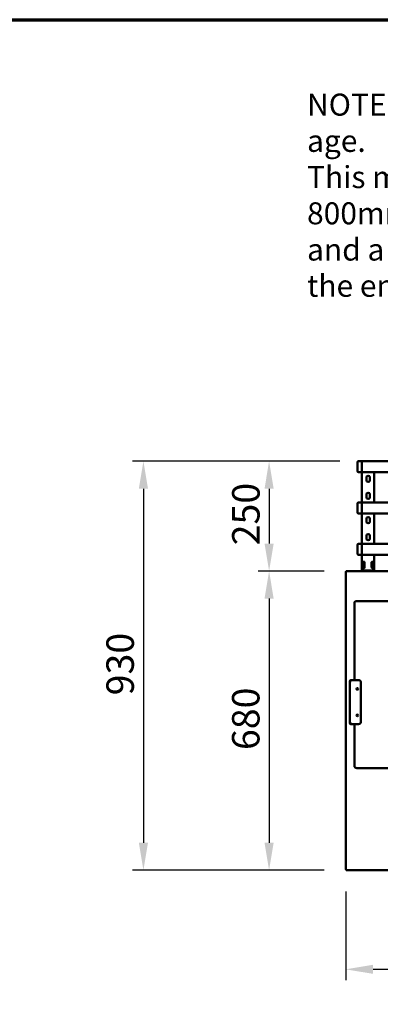
# Model space of a CAD drawing. Units: millimetres. Extents: x 82 to 8419, y 125 to 5125.
# Drawn here: x 2535 to 3356, y 2887 to 5125 of the extents above; entities that cross this region are included whole.
import ezdxf

# ---------------------------------------------------------------- set-up
doc = ezdxf.new("R2010")
doc.units = ezdxf.units.MM
doc.header["$LTSCALE"] = 25
for name, color, linetype, lineweight in [('Border (ISO)', 7, 'Continuous', 70), ('Dimension (ISO)', 7, 'Continuous', 25), ('Symbol (ISO)', 7, 'Continuous', 25), ('Visible (ISO)', 7, 'Continuous', 50)]:
    doc.layers.add(name, color=color, linetype=linetype, lineweight=lineweight)
doc.styles.add('Note Text (ISO)', font='tahoma.ttf')
doc.dimstyles.new('Default (ISO)', dxfattribs={"dimscale": 25, "dimtxt": 2.5, "dimasz": 2.5, "dimexe": 1, "dimexo": 2, "dimgap": 0.762, "dimtad": 1, "dimtoh": 1, "dimdec": 1, "dimrnd": 1e-08, "dimzin": 0, "dimdsep": 46, "dimtxsty": 'Note Text (ISO)', "dimcen": 0.09, "dimdle": 10, "dimclrd": 256, "dimclre": 256, "dimclrt": 256, "dimadec": 1, "dimazin": 0, "dimtfac": 1.40208, "dimtmove": 0, "dimatfit": 3, "dimfxl": 1, "dimtolj": 1, "dimtzin": 0, "dimlwd": -1, "dimlwe": -1, "dimarcsym": 0})

# ---------------------------------------------------------------- blocks, each defined once
blk = doc.blocks.new('Borders Default Border')
at = {"layer": 'Border (ISO)', "flags": 128}
blk.add_lwpolyline([(5, 5), (5, 205), (292, 205), (292, 5), (5, 5)], dxfattribs=at)
blk = doc.blocks.new('*D12')
at = {"layer": 'Defpoints', "color": 0, "transparency": 16777216}
for p in [(3276.7, 3193.2), (4762.7, 3193.2), (4762.7, 2966.6)]:
    blk.add_point(p, dxfattribs=at)
at = {"layer": 'Dimension (ISO)', "transparency": 16777216}
for p, q in [((3276.7, 3143.2), (3276.7, 2941.6)), ((4762.7, 3143.2), (4762.7, 2941.6)), ((3339.2, 2966.6), (4700.2, 2966.6))]:
    blk.add_line(p, q, dxfattribs=at)
for points in [[(3339.2, 2977), (3339.2, 2956.2), (3276.7, 2966.6)], [(4700.2, 2977), (4700.2, 2956.2), (4762.7, 2966.6)]]:
    blk.add_solid(points, dxfattribs=at)
at = {"layer": 'Dimension (ISO)', "transparency": 16777216, "insert": (3932, 3051), "char_height": 62.5, "attachment_point": 1, "style": 'Note Text (ISO)'}
blk.add_mtext('\\A1;1486', dxfattribs=at)
blk = doc.blocks.new('*D17')
at = {"layer": 'Defpoints', "color": 0, "transparency": 16777216}
for p in [(3313.7, 4121.5), (3102.4, 3871.8), (3278, 3871.8)]:
    blk.add_point(p, dxfattribs=at)
at = {"layer": 'Dimension (ISO)', "transparency": 16777216}
for p, q in [((3263.7, 4121.5), (3077.4, 4121.5)), ((3102.4, 4059), (3102.4, 3934.3)), ((3228, 3871.8), (3077.4, 3871.8))]:
    blk.add_line(p, q, dxfattribs=at)
for points in [[(3092, 4059), (3112.8, 4059), (3102.4, 4121.5)], [(3092, 3934.3), (3112.8, 3934.3), (3102.4, 3871.8)]]:
    blk.add_solid(points, dxfattribs=at)
at = {"layer": 'Dimension (ISO)', "transparency": 16777216, "insert": (3018.3, 3930.3), "char_height": 62.5, "attachment_point": 1, "rotation": 90, "style": 'Note Text (ISO)'}
blk.add_mtext('\\A1;250', dxfattribs=at)
blk = doc.blocks.new('*D18')
at = {"layer": 'Defpoints', "color": 0, "transparency": 16777216}
for p in [(3278, 3871.8), (3102.4, 3191.8), (3278, 3191.8)]:
    blk.add_point(p, dxfattribs=at)
at = {"layer": 'Dimension (ISO)', "transparency": 16777216}
for p, q in [((3228, 3871.8), (3077.4, 3871.8)), ((3102.4, 3809.3), (3102.4, 3254.3)), ((3228, 3191.8), (3077.4, 3191.8))]:
    blk.add_line(p, q, dxfattribs=at)
for points in [[(3092, 3809.3), (3112.8, 3809.3), (3102.4, 3871.8)], [(3092, 3254.3), (3112.8, 3254.3), (3102.4, 3191.8)]]:
    blk.add_solid(points, dxfattribs=at)
at = {"layer": 'Dimension (ISO)', "transparency": 16777216, "insert": (3018, 3465), "char_height": 62.5, "attachment_point": 1, "rotation": 90, "style": 'Note Text (ISO)'}
blk.add_mtext('\\A1;680', dxfattribs=at)
blk = doc.blocks.new('*D19')
at = {"layer": 'Defpoints', "color": 0, "transparency": 16777216}
for p in [(3313.7, 4121.5), (2816.4, 3191.8), (3278, 3191.8)]:
    blk.add_point(p, dxfattribs=at)
at = {"layer": 'Dimension (ISO)', "transparency": 16777216}
for p, q in [((3263.7, 4121.5), (2791.4, 4121.5)), ((2816.4, 4059), (2816.4, 3254.3)), ((3228, 3191.8), (2791.4, 3191.8))]:
    blk.add_line(p, q, dxfattribs=at)
for points in [[(2806, 4059), (2826.8, 4059), (2816.4, 4121.5)], [(2806, 3254.3), (2826.8, 3254.3), (2816.4, 3191.8)]]:
    blk.add_solid(points, dxfattribs=at)
at = {"layer": 'Dimension (ISO)', "transparency": 16777216, "insert": (2732.2, 3589.4), "char_height": 62.5, "attachment_point": 1, "rotation": 90, "style": 'Note Text (ISO)'}
blk.add_mtext('\\A1;930', dxfattribs=at)

msp = doc.modelspace()

# ---------------------------------------------------------------- linework, layer by layer
at = {"layer": 'Visible (ISO)'}
for p, q in [((3303.69, 4098.52), (3303.69, 4119.52)), ((3305.69, 4121.52), (3313.69, 4121.52)), ((3313.69, 4121.52), (3313.69, 4096.52)), ((3313.69, 4121.52), (4728.69, 4121.52)), ((3313.69, 4096.52), (3313.69, 4121.52)), ((3305.69, 4096.52), (3313.69, 4096.52)), ((3313.69, 4027.52), (3313.69, 4096.52)), ((3313.69, 4096.52), (4728.69, 4096.52)), ((3341.69, 4027.52), (3341.69, 4096.52)), ((3323.69, 4078.34), (3323.69, 4084.34)), ((3331.69, 4084.34), (3331.69, 4078.34)), ((3323.69, 4039.7), (3323.69, 4045.7)), ((3331.69, 4045.7), (3331.69, 4039.7)), ((3303.69, 4004.52), (3303.69, 4025.52)), ((3305.69, 4027.52), (3313.69, 4027.52)), ((3313.69, 4027.52), (3313.69, 4002.52)), ((3313.69, 4027.52), (4728.69, 4027.52)), ((3313.69, 4002.52), (3313.69, 4027.52)), ((3305.69, 4002.52), (3313.69, 4002.52)), ((3313.69, 3933.52), (3313.69, 4002.52)), ((3313.69, 4002.52), (4728.69, 4002.52)), ((3323.69, 3984.34), (3323.69, 3990.34)), ((3331.69, 3990.34), (3331.69, 3984.34)), ((3341.69, 3933.52), (3341.69, 4002.52)), ((3323.69, 3945.7), (3323.69, 3951.7)), ((3331.69, 3951.7), (3331.69, 3945.7)), ((3303.69, 3910.52), (3303.69, 3931.52)), ((3305.69, 3933.52), (3313.69, 3933.52)), ((3313.69, 3933.52), (3313.69, 3908.52)), ((3313.69, 3933.52), (4728.69, 3933.52)), ((3313.69, 3908.52), (3313.69, 3933.52)), ((3305.69, 3908.52), (3313.69, 3908.52)), ((3313.69, 3892.72), (3313.69, 3908.52)), ((3313.69, 3908.52), (4728.69, 3908.52)), ((3341.69, 3892.72), (3341.69, 3908.52)), ((3278.03, 3870.62), (3278.03, 3871.82)), ((3279.03, 3869.62), (3278.03, 3871.82)), ((3278.03, 3871.82), (4761.35, 3871.82)), ((3313.69, 3892.72), (3313.69, 3891.72)), ((3316.69, 3892.72), (3313.69, 3892.72)), ((3313.69, 3879.72), (3313.69, 3891.72)), ((3313.69, 3879.72), (3313.69, 3878.72)), ((3313.69, 3878.72), (3316.69, 3878.72)), ((3313.69, 3873.02), (3313.69, 3878.72)), ((3313.69, 3873.02), (3316.69, 3873.02)), ((3315.69, 3891.72), (3315.69, 3892.72)), ((3315.69, 3891.72), (3315.69, 3879.72)), ((3315.69, 3878.72), (3315.69, 3879.72)), ((3316.69, 3892.72), (3318.69, 3892.72)), ((3318.69, 3890.82), (3316.69, 3890.82)), ((3316.69, 3887.82), (3316.69, 3890.82)), ((3316.69, 3887.82), (3316.69, 3878.62)), ((3316.69, 3877.62), (3316.69, 3878.62)), ((3316.69, 3877.62), (3318.69, 3877.62)), ((3316.69, 3871.82), (3316.69, 3873.02)), ((3338.69, 3873.02), (3316.69, 3873.02)), ((3318.69, 3890.82), (3318.69, 3887.82)), ((3318.69, 3878.62), (3318.69, 3887.82)), ((3318.69, 3878.62), (3318.69, 3877.62)), ((3318.69, 3873.02), (3318.69, 3871.82)), ((3319.69, 3891.72), (3319.69, 3879.72)), ((3335.69, 3879.72), (3335.69, 3891.72)), ((3336.69, 3892.72), (3338.69, 3892.72)), ((3336.69, 3887.82), (3336.69, 3890.82)), ((3338.69, 3890.82), (3336.69, 3890.82)), ((3336.69, 3887.82), (3336.69, 3878.62)), ((3336.69, 3877.62), (3336.69, 3878.62)), ((3336.69, 3877.62), (3338.69, 3877.62)), ((3336.69, 3871.82), (3336.69, 3873.02)), ((3341.69, 3892.72), (3338.69, 3892.72)), ((3338.69, 3890.82), (3338.69, 3887.82)), ((3338.69, 3878.62), (3338.69, 3887.82)), ((3338.69, 3878.72), (3341.69, 3878.72)), ((3338.69, 3878.62), (3338.69, 3877.62)), ((3338.69, 3873.02), (3338.69, 3871.82)), ((3338.69, 3873.02), (3341.69, 3873.02)), ((3339.69, 3892.72), (3339.69, 3891.72)), ((3339.69, 3879.72), (3339.69, 3891.72)), ((3339.69, 3879.72), (3339.69, 3878.72)), ((3341.69, 3891.72), (3341.69, 3892.72)), ((3341.69, 3891.72), (3341.69, 3879.72)), ((3341.69, 3878.72), (3341.69, 3879.72)), ((3341.69, 3873.02), (3341.69, 3878.72)), ((3276.69, 3870.48), (3278.89, 3869.48)), ((3277.89, 3870.48), (3276.69, 3870.48)), ((3276.69, 3193.16), (3276.69, 3870.48)), ((3278.89, 3869.48), (3277.89, 3870.48)), ((3279.03, 3869.62), (3278.03, 3870.62)), ((3278.03, 3870.34), (3278.03, 3870.62)), ((3279.03, 3869.62), (3278.89, 3869.48)), ((3296.69, 3800.28), (3296.69, 3786.6)), ((3296.69, 3688.87), (3296.69, 3786.6)), ((3301.69, 3803.3), (4737.69, 3803.3)), ((3296.69, 3688.87), (3296.69, 3623.87)), ((3286.19, 3622.17), (3286.89, 3622.17)), ((3286.19, 3618.87), (3286.19, 3622.17)), ((3286.19, 3618.87), (3286.19, 3528.87)), ((3287.89, 3623.17), (3287.89, 3623.87)), ((3287.89, 3623.87), (3291.19, 3623.87)), ((3306.19, 3623.87), (3291.19, 3623.87)), ((3311.19, 3528.87), (3311.19, 3618.87)), ((3286.19, 3525.57), (3286.19, 3528.87)), ((3286.89, 3525.57), (3286.19, 3525.57)), ((3287.89, 3523.87), (3287.89, 3524.57)), ((3291.19, 3523.87), (3287.89, 3523.87)), ((3291.19, 3523.87), (3306.19, 3523.87)), ((3296.69, 3523.87), (3296.69, 3428.87)), ((3301.69, 3423.87), (4737.69, 3423.87)), ((3278.89, 3194.16), (3276.69, 3193.16)), ((3277.89, 3193.16), (3276.69, 3193.16)), ((3278.89, 3194.16), (3277.89, 3193.16)), ((3278.03, 3191.82), (3279.03, 3194.02)), ((3279.03, 3194.02), (3278.03, 3193.02)), ((3278.03, 3193.3), (3278.03, 3193.02)), ((3278.03, 3193.02), (3278.03, 3191.82)), ((4761.35, 3191.82), (3278.03, 3191.82)), ((3278.89, 3194.16), (3279.03, 3194.02))]:
    msp.add_line(p, q, dxfattribs=at)
for centre in [(3303.19, 3603.87), (3303.19, 3543.87)]:
    msp.add_circle(centre, 2, dxfattribs=at)
for centre, radius, start, end in [((3305.69, 4119.52), 2, 90, 180), ((3305.69, 4098.52), 2, 180, 270), ((3327.69, 4084.34), 4, 0, 180), ((3327.69, 4078.34), 4, 180, 0), ((3327.69, 4045.7), 4, 0, 180), ((3327.69, 4039.7), 4, 180, 0), ((3305.69, 4025.52), 2, 90, 180), ((3305.69, 4004.52), 2, 180, 270), ((3327.69, 3990.34), 4, 0, 180), ((3327.69, 3984.34), 4, 180, 0), ((3327.69, 3951.7), 4, 0, 180), ((3327.69, 3945.7), 4, 180, 0), ((3305.69, 3931.52), 2, 90, 180), ((3305.69, 3910.52), 2, 180, 270), ((3318.69, 3891.72), 1, 0, 90), ((3318.69, 3879.72), 1, 270, 0), ((3336.69, 3891.72), 1, 90, 180), ((3336.69, 3879.72), 1, 180, 270), ((3287.89, 3622.17), 1.7, 90, 180), ((3291.19, 3618.87), 5, 90, 180), ((3287.89, 3622.17), 1, 90, 180), ((3306.19, 3618.87), 5, 0, 90), ((3291.19, 3528.87), 5, 180, 270), ((3287.89, 3525.57), 1.7, 180, 270), ((3287.89, 3525.57), 1, 180, 270), ((3306.19, 3528.87), 5, 270, 0), ((3301.69, 3428.87), 5, 180, 270)]:
    msp.add_arc(centre, radius, start, end, dxfattribs=at)
for points, knots in [([(3296.69, 3800.28), (3296.69, 3800.55), (3296.74, 3800.82), (3296.91, 3801.32), (3297.04, 3801.54), (3297.35, 3801.96), (3297.55, 3802.14), (3298.04, 3802.52), (3298.34, 3802.67), (3298.99, 3802.93), (3299.33, 3803.03), (3300.05, 3803.18), (3300.43, 3803.24), (3301.1, 3803.29), (3301.39, 3803.3), (3301.69, 3803.3)], [3.1415927, 3.1415927, 3.1415927, 3.1415927, 3.2598862, 3.2598862, 3.3902721, 3.3902721, 3.5620509, 3.5620509, 3.8434188, 3.8434188, 4.1575781, 4.1575781, 4.4717373, 4.4717373, 4.712389, 4.712389, 4.712389, 4.712389]), ([(3286.19, 3622.17), (3286.19, 3622.15), (3286.63, 3622.13), (3287.25, 3622.12), (3287.29, 3622.11), (3287.34, 3622.11), (3287.38, 3622.11)], [0, 0, 0, 0, 1.1829099, 1.1829099, 1.1829099, 1.2687274, 1.2687274, 1.2687274, 1.2687274]), ([(3287.39, 3525.63), (3286.91, 3525.61), (3286.5, 3525.6), (3286.32, 3525.59), (3286.23, 3525.58), (3286.19, 3525.57), (3286.19, 3525.57)], [0.3020689, 0.3020689, 0.3020689, 0.3020689, 1.1829099, 1.1829099, 1.1829099, 1.5707963, 1.5707963, 1.5707963, 1.5707963])]:
    msp.add_open_spline(points, degree=3, knots=knots, dxfattribs=at)
for points in [[(3286.89, 3622.17), (3286.89, 3622.15), (3287.1, 3622.14), (3287.39, 3622.12)], [(3287.92, 3623.54), (3287.91, 3623.75), (3287.9, 3623.87), (3287.89, 3623.87)], [(3287.89, 3623.17), (3287.9, 3623.17), (3287.92, 3622.96), (3287.94, 3622.66)], [(3287.95, 3622.67), (3287.94, 3623.02), (3287.93, 3623.33), (3287.92, 3623.54)], [(3286.89, 3525.57), (3286.89, 3525.58), (3287.1, 3525.6), (3287.39, 3525.62)], [(3287.89, 3524.57), (3287.9, 3524.57), (3287.92, 3524.78), (3287.94, 3525.07)], [(3287.89, 3523.87), (3287.9, 3523.87), (3287.91, 3523.98), (3287.92, 3524.19)], [(3287.92, 3524.19), (3287.93, 3524.41), (3287.94, 3524.72), (3287.95, 3525.06)]]:
    msp.add_open_spline(points, degree=3, dxfattribs=at)

# ---------------------------------------------------------------- block references
at = {"xscale": 25, "yscale": 25, "zscale": 25}
msp.add_blockref('Borders Default Border', (0, 0), dxfattribs=at)

# ---------------------------------------------------------------- texts
at = {"layer": 'Symbol (ISO)', "insert": (3188.73, 4956.91), "char_height": 50, "width": 1737.9661, "attachment_point": 1, "line_spacing_factor": 0.987884, "style": 'Note Text (ISO)'}
msp.add_mtext('\\fTahoma|b0|i0;\\H50.0000;NOTE:-\\fTahoma|b1|i0;\\H50.0000; \\fTahoma|b0|i0;\\H50.0000;Serving height for children up to 12 years of age.\\P\\fTahoma|b0|i0;\\H50.0000;This model is available with a work top height of 800mm\\P\\fTahoma|b0|i0;\\H50.0000;and a Trayslide height of 773mm. ^KPlease add "\\fTahoma|b1|i0;\\H50.0000;B\\fTahoma|b0|i0;\\H50.0000;" to the end of the product code. \\fTahoma|b0|i0;\\H62.5000;\\L\\P', dxfattribs=at)

# ---------------------------------------------------------------- dimensions: what is measured, and where the dimension line sits
at = {"layer": 'Dimension (ISO)'}
for base, p1, p2, angle, picture, middle in [((2816.38, 3191.82), (3313.69, 4121.52), (3278.03, 3191.82), 90, '*D19', (2816.38, 3656.67)), ((3102.42, 3871.82), (3313.69, 4121.52), (3278.03, 3871.82), 90, '*D17', (3102.42, 3996.67)), ((3102.42, 3191.82), (3278.03, 3871.82), (3278.03, 3191.82), 270, '*D18', (3102.42, 3531.82))]:
    dim = msp.add_linear_dim(base=base, p1=p1, p2=p2, angle=angle, dimstyle='Default (ISO)', override={"dimgap": 0.762, "dimtoh": 0, "dimdec": 0, "dimtol": 0, "dimlim": 0, "dimtp": 0, "dimtm": 0, "dimtdec": 2, "dimtofl": 0, "dimatfit": 1}, dxfattribs=at)
    dim.commit()
    dim.dimension.update_dxf_attribs({"geometry": picture, "text_midpoint": middle, "dimtype": 160})
dim = msp.add_linear_dim(base=(4762.69, 2966.62), p1=(3276.69, 3193.16), p2=(4762.69, 3193.16), dimstyle='Default (ISO)', override={"dimgap": 0.762, "dimtoh": 0, "dimdec": 0, "dimtol": 0, "dimlim": 0, "dimtp": 0, "dimtm": 0, "dimtdec": 2, "dimtofl": 0, "dimatfit": 1}, dxfattribs=at)
dim.commit()
dim.dimension.update_dxf_attribs({"geometry": '*D12', "text_midpoint": (4019.69, 2966.62), "dimtype": 160})

doc.saveas('drawing.dxf')
